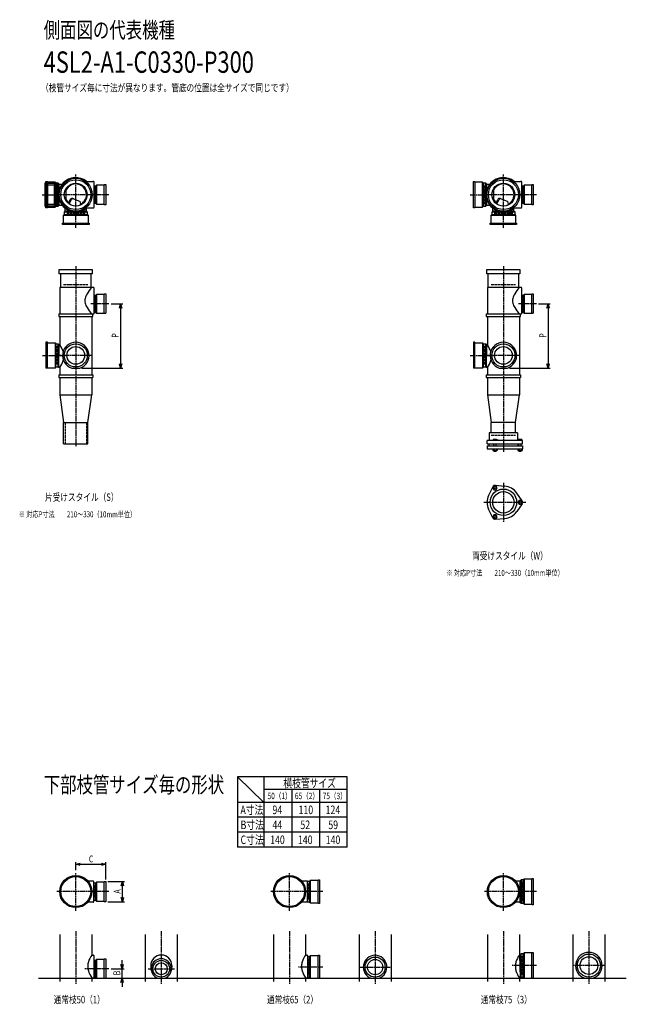
# Model space of a CAD drawing. Extents: x 0 to 13014, y -3987 to 772.
# Drawn here: x 2238 to 5075, y -3987 to 618 of the extents above; entities that cross this region are included whole.
import ezdxf

# ---------------------------------------------------------------- set-up
doc = ezdxf.new("R2010")
doc.units = 0
doc.header["$PDMODE"] = 35
doc.header["$PDSIZE"] = 2
doc.linetypes.add('ACAD_ISO02W100', pattern=[15, 12, -3])
doc.linetypes.add('ACAD_ISO08W100', pattern=[36, 24, -3, 6, -3])
doc.layers.get('0').update_dxf_attribs({"linetype": 'CONTINUOUS'})
for name, color, linetype in [('CENTER', 2, 'ACAD_ISO08W100'), ('DIM', 7, 'CONTINUOUS'), ('DOTS', 1, 'CONTINUOUS'), ('HIDDEN', 2, 'ACAD_ISO02W100'), ('OBJECT', 4, 'CONTINUOUS'), ('SLIM', 2, 'CONTINUOUS')]:
    doc.layers.add(name, color=color, linetype=linetype)
doc.styles.get("Standard").update_dxf_attribs({"font": 'simplex.shx', "width": 0.75, "bigfont": 'bigfont.shx'})

# ---------------------------------------------------------------- blocks, each defined once
blk = doc.blocks.new('_OPEN30')
at = {"color": 0, "linetype": 'BYBLOCK'}
for p, q in [((-1, 0.27), (0, 0)), ((0, 0), (-1, -0.27)), ((0, 0), (-1, 0))]:
    blk.add_line(p, q, dxfattribs=at)
blk = doc.blocks.new('*U17')
at = {"layer": 'DIM', "width": 0.75}
blk.add_text('P', height=32, rotation=90, dxfattribs=at).set_placement((4700.4, -869))
blk = doc.blocks.new('*U40')
at = {"layer": 'DIM', "width": 0.75}
blk.add_text('P', height=32, rotation=90, dxfattribs=at).set_placement((2700.4, -869))
blk = doc.blocks.new('*U41')
at = {"layer": 'DIM', "width": 0.75}
blk.add_text('A', height=32, rotation=90, dxfattribs=at).set_placement((2709.5, -3469.1))
blk = doc.blocks.new('*U42')
at = {"layer": 'DIM', "width": 0.75}
blk.add_text('B', height=32, rotation=90, dxfattribs=at).set_placement((2707.8, -3851))
blk = doc.blocks.new('*U43')
at = {"layer": 'DIM', "width": 0.75}
blk.add_text('C', height=32, dxfattribs=at).set_placement((2561.4, -3323.2))

msp = doc.modelspace()

# ---------------------------------------------------------------- linework, layer by layer
at = {"layer": 'CENTER'}
for p, q in [((2500, -295), (2500, -105)), ((4500, -295), (4500, -105)), ((2342.5, -200), (2417.5, -200)), ((2342.5, -200), (2417.5, -200)), ((2345, -200), (2420, -200)), ((2580, -200), (2400, -200)), ((2655, -200), (2580, -200)), ((4345, -200), (4420, -200)), ((4580, -200), (4400, -200)), ((4655, -200), (4580, -200)), ((2500, -355), (2500, -280)), ((4500, -355), (4500, -280)), ((2500, -535), (2500, -770)), ((4500, -535), (4500, -770)), ((2655, -711), (2571, -711)), ((4655, -711), (4571, -711)), ((2500, -770), (2500, -1055)), ((4500, -770), (4500, -1055)), ((2345, -952), (2458.7, -952)), ((2577, -952), (2423, -952)), ((4345, -952), (4458.7, -952)), ((4577, -952), (4423, -952)), ((2500, -1055), (2500, -1380)), ((4500, -1055), (4500, -1404)), ((4500, -1547.7), (4500, -1730.3)), ((4409, -1639), (4605, -1639)), ((2500, -3550), (2500, -3370)), ((3500, -3550), (3500, -3370)), ((4500, -3550), (4500, -3370)), ((2580, -3460), (2410, -3460)), ((2655, -3460), (2580, -3460)), ((3580, -3460), (3410, -3460)), ((3655, -3460), (3580, -3460)), ((4580, -3460), (4410, -3460)), ((4655, -3460), (4580, -3460)), ((2500, -3645), (2500, -3892)), ((2900, -3645), (2900, -3892)), ((3500, -3645), (3500, -3892)), ((3900, -3645), (3900, -3892)), ((4500, -3645), (4500, -3892)), ((4900, -3645), (4900, -3892)), ((2655, -3821), (2541.9, -3821)), ((2838, -3821), (2962, -3821)), ((3655, -3813), (3541.3, -3813)), ((3830, -3813), (3970, -3813)), ((4655, -3806), (4541.3, -3806)), ((4977, -3806), (4823, -3806))]:
    msp.add_line(p, q, dxfattribs=at)
at = {"layer": 'DIM'}
for p, q in [((2665, -711), (2719.4, -711)), ((2709.4, -731), (2709.4, -991)), ((4665, -711), (4719.4, -711)), ((4709.4, -731), (4709.4, -991)), ((2529.1, -1011), (2719.4, -1011)), ((4529.1, -1011), (4719.4, -1011)), ((2500, -3360), (2500, -3322.2)), ((2520, -3332.2), (2620, -3332.2)), ((2640, -3403), (2640, -3322.2)), ((2650, -3413), (2728.5, -3413)), ((2718.5, -3487), (2718.5, -3433)), ((2650, -3507), (2728.5, -3507)), ((2665, -3821), (2726.8, -3821)), ((2716.8, -3801), (2716.8, -3781)), ((2716.8, -3865), (2716.8, -3821)), ((2650, -3865), (2726.8, -3865)), ((2716.8, -3885), (2716.8, -3905))]:
    msp.add_line(p, q, dxfattribs=at)
at = {"layer": 'DOTS'}
for p in [(2500, -200), (4500, -200), (2500, -1011), (2500, -1011), (4500, -1011), (4500, -1011), (2500, -3460), (3500, -3460), (4500, -3460), (2500, -3865), (2900, -3865), (3500, -3865), (3900, -3865), (4500, -3865), (4900, -3865)]:
    msp.add_point(p, dxfattribs=at)
at = {"layer": 'HIDDEN'}
for p, q in [((2409.5, -238), (2409.5, -162)), ((2409.5, -230), (2409.5, -170)), ((2412, -244.5), (2412, -155.5)), ((2588, -170), (2588, -230)), ((4412, -244.5), (4412, -155.5)), ((4588, -170), (4588, -230)), ((2544.5, -288), (2455.5, -288)), ((4544.5, -288), (4455.5, -288)), ((2443, -620), (2557, -620)), ((4443, -620), (4557, -620)), ((2588, -681), (2588, -741)), ((4588, -681), (4588, -741)), ((2412, -907.5), (2412, -996.5)), ((4412, -907.5), (4412, -996.5)), ((2450, -1265), (2450, -1365)), ((2550, -1265), (2550, -1365)), ((4443, -1325), (4557, -1325)), ((2588, -3430), (2588, -3490)), ((3588, -3422), (3588, -3498)), ((4588, -3415.5), (4588, -3504.5)), ((3588, -3775), (3588, -3851)), ((4588, -3761.5), (4588, -3850.5)), ((2588, -3791), (2588, -3851))]:
    msp.add_line(p, q, dxfattribs=at)
at = {"layer": 'OBJECT'}
for p, q in [((2360, -262), (2360, -138)), ((2360, -138), (2367, -138)), ((2367, -138), (2367, -262)), ((2545.7, -138), (2580, -138)), ((2583, -138), (2580, -138)), ((4360, -262), (4360, -138)), ((4360, -138), (4367, -138)), ((4367, -138), (4367, -262)), ((4545.7, -138), (4580, -138)), ((4583, -138), (4580, -138)), ((2357.5, -255), (2357.5, -145)), ((2357.5, -145), (2364.5, -145)), ((2357.5, -247), (2357.5, -153)), ((2357.5, -153), (2364.5, -153)), ((2364.5, -145), (2364.5, -255)), ((2400.5, -148), (2364.5, -148)), ((2364.5, -153), (2364.5, -247)), ((2400.5, -156), (2364.5, -156)), ((2403, -141), (2367, -141)), ((2400.5, -252), (2400.5, -148)), ((2400.5, -148), (2404.5, -152.5)), ((2400.5, -244), (2400.5, -156)), ((2400.5, -156), (2404.5, -160.5)), ((2403, -259), (2403, -141)), ((2403, -141), (2407, -145.5)), ((2413, -152.5), (2404.5, -152.5)), ((2404.5, -152.5), (2404.5, -247.5)), ((2413, -160.5), (2404.5, -160.5)), ((2404.5, -160.5), (2404.5, -239.5)), ((2417.5, -145.5), (2407, -145.5)), ((2407, -145.5), (2407, -254.5)), ((2413, -150.5), (2413, -249.5)), ((2413, -150.5), (2441.2, -150.5)), ((2413, -153.5), (2413, -246.5)), ((2416, -150.5), (2441.2, -150.5)), ((2417.5, -254.5), (2417.5, -145.5)), ((2422.5, -150.5), (2417.5, -145.5)), ((2422.5, -150.5), (2437.2, -150.5)), ((2422.5, -180.2), (2422.5, -150.5)), ((2454.3, -176.2), (2453, -174.4)), ((2455.3, -220.9), (2455.3, -179.1)), ((2586, -259), (2586, -141)), ((2593, -160.5), (2586, -160.5)), ((2597, -156), (2593, -160.5)), ((2593, -239.5), (2593, -160.5)), ((2633, -156), (2597, -156)), ((2597, -156), (2597, -244)), ((2633, -153), (2640, -153)), ((2633, -247), (2633, -153)), ((2640, -153), (2640, -247)), ((4403, -141), (4367, -141)), ((4403, -259), (4403, -141)), ((4403, -141), (4407, -145.5)), ((4417.5, -145.5), (4407, -145.5)), ((4407, -145.5), (4407, -254.5)), ((4417.5, -254.5), (4417.5, -145.5)), ((4422.5, -150.5), (4417.5, -145.5)), ((4422.5, -150.5), (4437.2, -150.5)), ((4422.5, -180.2), (4422.5, -150.5)), ((4454.3, -176.2), (4453, -174.4)), ((4455.3, -220.9), (4455.3, -179.1)), ((4586, -259), (4586, -141)), ((4593, -160.5), (4586, -160.5)), ((4597, -156), (4593, -160.5)), ((4593, -239.5), (4593, -160.5)), ((4633, -156), (4597, -156)), ((4597, -156), (4597, -244)), ((4633, -153), (4640, -153)), ((4633, -247), (4633, -153)), ((4640, -153), (4640, -247)), ((2422.5, -249.5), (2422.5, -219.8)), ((2454.3, -223.8), (2453, -225.6)), ((2465.3, -240.7), (2473.9, -223.1)), ((2469.4, -243.9), (2479.9, -222.5)), ((2486.8, -218.2), (2520.7, -232.6)), ((4422.5, -249.5), (4422.5, -219.8)), ((4454.3, -223.8), (4453, -225.6)), ((4465.3, -240.7), (4473.9, -223.1)), ((4469.4, -243.9), (4479.9, -222.5)), ((4486.8, -218.2), (4520.7, -232.6)), ((2364.5, -247), (2357.5, -247)), ((2364.5, -255), (2357.5, -255)), ((2367, -262), (2360, -262)), ((2364.5, -244), (2400.5, -244)), ((2364.5, -252), (2400.5, -252)), ((2367, -259), (2403, -259)), ((2400.5, -244), (2404.5, -239.5)), ((2400.5, -252), (2404.5, -247.5)), ((2403, -259), (2407, -254.5)), ((2404.5, -239.5), (2413, -239.5)), ((2404.5, -247.5), (2413, -247.5)), ((2407, -254.5), (2417.5, -254.5)), ((2413, -249.5), (2441.2, -249.5)), ((2416, -249.5), (2441.2, -249.5)), ((2417.5, -254.5), (2422.5, -249.5)), ((2422.5, -249.5), (2437.2, -249.5)), ((2450.5, -277.5), (2450.5, -262.8)), ((2524.1, -243.8), (2520.7, -232.6)), ((2545.7, -262), (2580, -262)), ((2549.5, -277.5), (2549.5, -262.8)), ((2580, -262), (2583, -262)), ((2586, -239.5), (2593, -239.5)), ((2597, -244), (2593, -239.5)), ((2597, -244), (2633, -244)), ((2640, -247), (2633, -247)), ((4367, -262), (4360, -262)), ((4367, -259), (4403, -259)), ((4403, -259), (4407, -254.5)), ((4407, -254.5), (4417.5, -254.5)), ((4417.5, -254.5), (4422.5, -249.5)), ((4422.5, -249.5), (4437.2, -249.5)), ((4450.5, -277.5), (4450.5, -262.8)), ((4524.1, -243.8), (4520.7, -232.6)), ((4545.7, -262), (4580, -262)), ((4549.5, -277.5), (4549.5, -262.8)), ((4580, -262), (4583, -262)), ((4586, -239.5), (4593, -239.5)), ((4597, -244), (4593, -239.5)), ((4597, -244), (4633, -244)), ((4640, -247), (4633, -247)), ((2441, -297), (2445.5, -293)), ((2559, -297), (2441, -297)), ((2441, -297), (2441, -333)), ((2450.5, -277.5), (2445.5, -282.5)), ((2445.5, -282.5), (2445.5, -293)), ((2554.5, -282.5), (2445.5, -282.5)), ((2445.5, -293), (2554.5, -293)), ((2480.2, -277.5), (2450.5, -277.5)), ((2549.5, -277.5), (2519.8, -277.5)), ((2554.5, -282.5), (2549.5, -277.5)), ((2554.5, -293), (2554.5, -282.5)), ((2559, -297), (2554.5, -293)), ((2559, -333), (2559, -297)), ((4441, -297), (4445.5, -293)), ((4559, -297), (4441, -297)), ((4441, -297), (4441, -333)), ((4450.5, -277.5), (4445.5, -282.5)), ((4445.5, -282.5), (4445.5, -293)), ((4554.5, -282.5), (4445.5, -282.5)), ((4445.5, -293), (4554.5, -293)), ((4480.2, -277.5), (4450.5, -277.5)), ((4549.5, -277.5), (4519.8, -277.5)), ((4554.5, -282.5), (4549.5, -277.5)), ((4554.5, -293), (4554.5, -282.5)), ((4559, -297), (4554.5, -293)), ((4559, -333), (4559, -297)), ((2438, -340), (2438, -333)), ((2438, -333), (2562, -333)), ((2562, -340), (2438, -340)), ((2562, -333), (2562, -340)), ((4438, -340), (4438, -333)), ((4438, -333), (4562, -333)), ((4562, -340), (4438, -340)), ((4562, -333), (4562, -340)), ((2423, -571), (2423, -550)), ((2423, -550), (2577, -550)), ((2577, -550), (2577, -571)), ((4423, -571), (4423, -550)), ((4423, -550), (4577, -550)), ((4577, -550), (4577, -571)), ((2577, -571), (2423, -571)), ((2428, -571), (2428, -634)), ((2572, -634), (2572, -571)), ((4577, -571), (4423, -571)), ((4428, -571), (4428, -634)), ((4572, -634), (4572, -571)), ((2425, -634), (2425, -758)), ((2580, -634), (2425, -634)), ((2583, -634), (2580, -634)), ((2586, -755), (2586, -637)), ((4425, -634), (4425, -758)), ((4580, -634), (4425, -634)), ((4583, -634), (4580, -634)), ((4586, -755), (4586, -637)), ((2593, -671.5), (2586, -671.5)), ((2597, -667), (2593, -671.5)), ((2593, -750.5), (2593, -671.5)), ((2633, -667), (2597, -667)), ((2597, -667), (2597, -755)), ((2633, -664), (2640, -664)), ((2633, -755), (2633, -664)), ((2640, -664), (2640, -755)), ((4593, -671.5), (4586, -671.5)), ((4597, -667), (4593, -671.5)), ((4593, -750.5), (4593, -671.5)), ((4633, -667), (4597, -667)), ((4597, -667), (4597, -755)), ((4633, -664), (4640, -664)), ((4633, -755), (4633, -664)), ((4640, -664), (4640, -755)), ((2420, -758), (2580, -758)), ((2420, -758), (2420, -770)), ((2420, -770), (2580, -770)), ((2425, -770), (2425, -902.5)), ((2575, -770), (2575, -1043)), ((2580, -770), (2580, -758)), ((2580, -758), (2583, -758)), ((2586, -750.5), (2593, -750.5)), ((2597, -755), (2593, -750.5)), ((2597, -755), (2640, -755)), ((4420, -758), (4580, -758)), ((4420, -758), (4420, -770)), ((4420, -770), (4580, -770)), ((4425, -770), (4425, -902.5)), ((4575, -770), (4575, -1043)), ((4580, -758), (4583, -758)), ((4580, -770), (4580, -758)), ((4586, -750.5), (4593, -750.5)), ((4597, -755), (4593, -750.5)), ((4597, -755), (4640, -755)), ((2367, -890), (2360, -890)), ((2360, -890), (2360, -1011)), ((2367, -1011), (2367, -890)), ((2367, -893), (2403, -893)), ((2403, -893), (2403, -1011)), ((2403, -893), (2407, -897.5)), ((2407, -897.5), (2417.5, -897.5)), ((2407, -1006.5), (2407, -897.5)), ((2417.5, -1006.5), (2417.5, -897.5)), ((2417.5, -897.5), (2422.5, -902.5)), ((2420.5, -1008.5), (2422.5, -902.5)), ((2425, -902.5), (2422.5, -902.5)), ((4367, -890), (4360, -890)), ((4360, -890), (4360, -1011)), ((4367, -1011), (4367, -890)), ((4367, -893), (4403, -893)), ((4403, -893), (4403, -1011)), ((4403, -893), (4407, -897.5)), ((4407, -897.5), (4417.5, -897.5)), ((4407, -1006.5), (4407, -897.5)), ((4417.5, -1006.5), (4417.5, -897.5)), ((4417.5, -897.5), (4422.5, -902.5)), ((4420.5, -1008.5), (4422.5, -902.5)), ((4425, -902.5), (4422.5, -902.5)), ((2403, -1011), (2360, -1011)), ((2403, -1011), (2407, -1006.5)), ((2417.5, -1006.5), (2407, -1006.5)), ((2420.5, -1008.5), (2417.5, -1006.5)), ((2425, -1008.5), (2420.5, -1008.5)), ((2425, -1008.5), (2425, -1043)), ((2480.9, -1011), (2519.1, -1011)), ((4403, -1011), (4360, -1011)), ((4403, -1011), (4407, -1006.5)), ((4417.5, -1006.5), (4407, -1006.5)), ((4420.5, -1008.5), (4417.5, -1006.5)), ((4425, -1008.5), (4420.5, -1008.5)), ((4425, -1008.5), (4425, -1043)), ((4480.9, -1011), (4519.1, -1011)), ((2420, -1043), (2580, -1043)), ((2420, -1043), (2420, -1055)), ((2420, -1055), (2580, -1055)), ((2425, -1055), (2425, -1137)), ((2575, -1055), (2575, -1137)), ((2580, -1043), (2580, -1055)), ((4420, -1043), (4580, -1043)), ((4420, -1043), (4420, -1055)), ((4420, -1055), (4580, -1055)), ((4425, -1055), (4425, -1137)), ((4575, -1055), (4575, -1137)), ((4580, -1043), (4580, -1055)), ((2425, -1137), (2575, -1137)), ((2425, -1137), (2443, -1265)), ((2557, -1265), (2575, -1137)), ((4425, -1137), (4575, -1137)), ((4425, -1137), (4443, -1265)), ((4557, -1265), (4575, -1137)), ((2443, -1365), (2443, -1265)), ((2443, -1265), (2557, -1265)), ((2557, -1365), (2557, -1265)), ((4443, -1314), (4443, -1265)), ((4557, -1265), (4443, -1265)), ((4557, -1314), (4557, -1265)), ((4566, -1314), (4434, -1314)), ((4434, -1314), (4434, -1350)), ((4566, -1314), (4566, -1350)), ((2443, -1365), (2557, -1365)), ((4590, -1350), (4424, -1350)), ((4424, -1365), (4424, -1350)), ((4424, -1365), (4590, -1365)), ((4424, -1375), (4424, -1389)), ((4424, -1375), (4590, -1375)), ((4432.5, -1365), (4432.5, -1375)), ((4468.5, -1345), (4452, -1345)), ((4452, -1345), (4452, -1350)), ((4456, -1375), (4456, -1365)), ((4466, -1375), (4466, -1365)), ((4476, -1348), (4468.5, -1345)), ((4476, -1350), (4476, -1348)), ((4567.5, -1365), (4567.5, -1375)), ((4569, -1345), (4569, -1350)), ((4587, -1345), (4569, -1345)), ((4573, -1375), (4573, -1365)), ((4583, -1375), (4583, -1365)), ((4587, -1345), (4587, -1350)), ((4590, -1365), (4590, -1350)), ((4590, -1375), (4590, -1389)), ((4424, -1389), (4590, -1389)), ((4451.2, -1389), (4451.2, -1397)), ((4451.2, -1397), (4470.8, -1397)), ((4456, -1397), (4456, -1400)), ((4456, -1400), (4466, -1400)), ((4456.1, -1389), (4456.1, -1397)), ((4465.9, -1389), (4465.9, -1397)), ((4466, -1400), (4466, -1397)), ((4470.8, -1389), (4470.8, -1397)), ((4568.2, -1389), (4568.2, -1397)), ((4568.2, -1397), (4587.8, -1397)), ((4573, -1397), (4573, -1400)), ((4573, -1400), (4583, -1400)), ((4573.1, -1389), (4573.1, -1397)), ((4582.9, -1389), (4582.9, -1397)), ((4583, -1400), (4583, -1397)), ((4587.8, -1389), (4587.8, -1397)), ((4462, -1559.5), (4506.4, -1563.3)), ((4450.1, -1566.4), (4431.2, -1606.7)), ((4587.8, -1632.1), (4562.4, -1595.6)), ((4587.8, -1645.9), (4562.4, -1682.4)), ((4450.1, -1711.6), (4431.2, -1671.3)), ((4462, -1718.5), (4506.4, -1714.7)), ((3597, -3408), (3593, -3412.5)), ((3633, -3408), (3597, -3408)), ((3597, -3408), (3597, -3512)), ((3633, -3405), (3640, -3405)), ((3633, -3515), (3633, -3405)), ((3640, -3405), (3640, -3515)), ((4582.5, -3405.5), (4577.5, -3410.5)), ((4593, -3405.5), (4582.5, -3405.5)), ((4582.5, -3405.5), (4582.5, -3514.5)), ((4597, -3401), (4593, -3405.5)), ((4593, -3514.5), (4593, -3405.5)), ((4633, -3401), (4597, -3401)), ((4597, -3401), (4597, -3519)), ((4633, -3398), (4640, -3398)), ((4633, -3522), (4633, -3398)), ((4640, -3398), (4640, -3522)), ((2581.5, -3410.5), (2556.3, -3410.5)), ((2584.5, -3506.5), (2584.5, -3413.5)), ((2593, -3420.5), (2584.5, -3420.5)), ((2597, -3416), (2593, -3420.5)), ((2593, -3499.5), (2593, -3420.5)), ((2633, -3416), (2597, -3416)), ((2597, -3416), (2597, -3504)), ((2633, -3413), (2640, -3413)), ((2633, -3507), (2633, -3413)), ((2640, -3413), (2640, -3507)), ((3584.5, -3410.5), (3556.3, -3410.5)), ((3584.5, -3509.5), (3584.5, -3410.5)), ((3593, -3412.5), (3584.5, -3412.5)), ((3593, -3507.5), (3593, -3412.5)), ((4577.5, -3410.5), (4556.3, -3410.5)), ((4577.5, -3410.5), (4577.5, -3509.5)), ((2584.5, -3499.5), (2593, -3499.5)), ((2597, -3504), (2593, -3499.5)), ((2581.5, -3509.5), (2556.3, -3509.5)), ((2597, -3504), (2633, -3504)), ((2640, -3507), (2633, -3507)), ((3584.5, -3509.5), (3556.3, -3509.5)), ((3584.5, -3507.5), (3593, -3507.5)), ((3597, -3512), (3593, -3507.5)), ((3597, -3512), (3633, -3512)), ((3640, -3515), (3633, -3515)), ((4577.5, -3509.5), (4556.3, -3509.5)), ((4577.5, -3509.5), (4582.5, -3514.5)), ((4582.5, -3514.5), (4593, -3514.5)), ((4597, -3519), (4593, -3514.5)), ((4597, -3519), (4633, -3519)), ((4640, -3522), (4633, -3522)), ((2425, -3660), (2425, -3880)), ((2575, -3660), (2575, -3756.5)), ((2825, -3660), (2825, -3880)), ((2975, -3660), (2975, -3880)), ((3425, -3660), (3425, -3880)), ((3575, -3660), (3575, -3756.5)), ((3825, -3660), (3825, -3880)), ((3975, -3660), (3975, -3880)), ((4425, -3660), (4425, -3880)), ((4575, -3660), (4575, -3756.5)), ((4825, -3660), (4825, -3880)), ((4975, -3660), (4975, -3880)), ((2575, -3756.5), (2581.5, -3756.5)), ((2584.5, -3759.5), (2584.5, -3862.5)), ((2633, -3774), (2640, -3774)), ((2633, -3865), (2633, -3774)), ((2640, -3774), (2640, -3865)), ((3575, -3756.5), (3581.5, -3756.5)), ((3584.5, -3759.5), (3584.5, -3862.5)), ((3593, -3765.5), (3584.5, -3765.5)), ((3597, -3761), (3593, -3765.5)), ((3593, -3860.5), (3593, -3765.5)), ((3633, -3761), (3597, -3761)), ((3597, -3761), (3597, -3865)), ((3633, -3758), (3640, -3758)), ((3633, -3865), (3633, -3758)), ((3640, -3758), (3640, -3865)), ((4575, -3756.5), (4577.5, -3756.5)), ((4582.5, -3751.5), (4577.5, -3756.5)), ((4579.5, -3862.5), (4577.5, -3756.5)), ((4593, -3751.5), (4582.5, -3751.5)), ((4582.5, -3860.5), (4582.5, -3751.5)), ((4597, -3747), (4593, -3751.5)), ((4593, -3860.5), (4593, -3751.5)), ((4633, -3747), (4597, -3747)), ((4597, -3747), (4597, -3865)), ((4633, -3744), (4640, -3744)), ((4633, -3865), (4633, -3744)), ((4640, -3744), (4640, -3865)), ((2556.3, -3806), (2556.3, -3813)), ((2593, -3781.5), (2584.5, -3781.5)), ((2597, -3777), (2593, -3781.5)), ((2593, -3860.5), (2593, -3781.5)), ((2633, -3777), (2597, -3777)), ((2597, -3777), (2597, -3865)), ((2850.5, -3806), (2850.5, -3813)), ((2949.5, -3806), (2949.5, -3813)), ((3556.3, -3806), (3556.3, -3813)), ((4556.3, -3806), (4556.3, -3813)), ((2325, -3865), (5075, -3865)), ((2575, -3862.5), (2575, -3880)), ((2575, -3862.5), (2584.5, -3862.5)), ((2584.5, -3860.5), (2593, -3860.5)), ((2597, -3865), (2593, -3860.5)), ((2597, -3865), (2640, -3865)), ((2883.5, -3865), (2916.5, -3865)), ((3575, -3862.5), (3575, -3880)), ((3575, -3862.5), (3584.5, -3862.5)), ((3584.5, -3860.5), (3593, -3860.5)), ((3597, -3865), (3593, -3860.5)), ((3597, -3865), (3640, -3865)), ((3882.1, -3865), (3917.9, -3865)), ((4575, -3862.5), (4575, -3880)), ((4575, -3862.5), (4579.5, -3862.5)), ((4579.5, -3862.5), (4582.5, -3860.5)), ((4582.5, -3860.5), (4593, -3860.5)), ((4597, -3865), (4593, -3860.5)), ((4597, -3865), (4640, -3865)), ((4880.9, -3865), (4919.1, -3865))]:
    msp.add_line(p, q, dxfattribs=at)
for centre, radius in [((2500, -200), 77), ((2500, -200), 70), ((4500, -200), 77), ((4500, -200), 70), ((2500, -200), 53.5), ((4500, -200), 53.5), ((2500, -952), 54), ((2500, -952), 41.5), ((4500, -952), 54), ((4500, -952), 41.5), ((4500, -1639), 62), ((4500, -1639), 50), ((2500, -3460), 75), ((2500, -3460), 70), ((3500, -3460), 75), ((3500, -3460), 70), ((4500, -3460), 75), ((4500, -3460), 70), ((3900, -3813), 47), ((4900, -3806), 54), ((4900, -3806), 41.5), ((2900, -3821), 39), ((2900, -3821), 28), ((3900, -3813), 35.5)]:
    msp.add_circle(centre, radius, dxfattribs=at)
for centre, radius, start, end in [((2500, -200), 80, 50.805, 309.195), ((2583, -141), 3, 0, 90), ((4500, -200), 80, 50.805, 309.195), ((4583, -141), 3, 0, 90), ((2416, -153.5), 3, 90, 180), ((2450.3, -179.1), 5, 0, 36.4469), ((2500, -200), 50, 298.8199, 153.7804), ((4450.3, -179.1), 5, 0, 36.4469), ((4500, -200), 50, 298.8199, 153.7804), ((2450.3, -220.9), 5, 323.5531, 0), ((2500, -200), 50, 206.2196, 228.5238), ((2482.9, -227.4), 10, 67.0668, 154.0147), ((2486.1, -225.6), 7, 67.0668, 154.0147), ((4450.3, -220.9), 5, 323.5531, 0), ((4500, -200), 50, 206.2196, 228.5238), ((4482.9, -227.4), 10, 67.0668, 154.0147), ((4486.1, -225.6), 7, 67.0668, 154.0147), ((2416, -246.5), 3, 180, 270), ((2476.6, -207.1), 60, 314.0702, 322.3394), ((2583, -259), 3, 270, 0), ((4476.6, -207.1), 60, 314.0702, 322.3394), ((4583, -259), 3, 270, 0), ((2700.7, -749.4), 170.6, 137.4413, 149.9195), ((2583, -637), 3, 0, 90), ((4700.7, -749.4), 170.6, 137.4413, 149.9195), ((4583, -637), 3, 0, 90), ((2585.8, -696), 43.6, 165.6885, 194.3115), ((2618.8, -705.9), 78.1, 147.4552, 164.6637), ((4585.8, -696), 43.6, 165.6885, 194.3115), ((4618.8, -705.9), 78.1, 147.4552, 164.6637), ((2618.8, -686.1), 78.1, 195.3363, 212.5448), ((2700.7, -642.6), 170.6, 210.0805, 222.5587), ((4618.8, -686.1), 78.1, 195.3363, 212.5448), ((4700.7, -642.6), 170.6, 210.0805, 222.5587), ((2583, -755), 3, 270, 0), ((4583, -755), 3, 270, 0), ((2335.1, -967.4), 110.9, 17.6813, 35.8366), ((2500, -952), 62, 287.8966, 252.1034), ((4335.1, -967.4), 110.9, 17.6813, 35.8366), ((4500, -952), 62, 287.8966, 252.1034), ((2335.1, -943.6), 110.9, 324.1634, 343.0404), ((2382.9, -958.7), 60.8, 343.5472, 345.9487), ((4335.1, -943.6), 110.9, 324.1634, 343.0404), ((4382.9, -958.7), 60.8, 343.5472, 345.9487), ((4461, -1571.5), 12, 85.1362, 154.8638), ((4500, -1639), 76, 34.8638, 85.1362), ((4500, -1639), 76, 154.8638, 205.1362), ((4578, -1639), 12, 325.1362, 34.8638), ((4500, -1639), 76, 274.8638, 325.1362), ((4461, -1706.5), 12, 205.1362, 274.8638), ((2581.5, -3413.5), 3, 0, 90), ((2581.5, -3506.5), 3, 270, 0), ((2664.9, -3821.4), 110.9, 144.1634, 163.0404), ((2581.5, -3759.5), 3, 0, 90), ((2900, -3806), 49.5, 0, 180), ((2900, -3821), 47, 290.582, 249.418), ((3664.9, -3821.4), 110.9, 144.1634, 163.0404), ((3581.5, -3759.5), 3, 0, 90), ((3900, -3813), 55, 289.0113, 250.9887), ((4664.9, -3821.4), 110.9, 144.1634, 163.0404), ((4900, -3806), 62, 287.8966, 252.1034), ((2617.1, -3806.3), 60.8, 163.5472, 179.7288), ((2617.1, -3812.7), 60.8, 180.2712, 196.4528), ((2900, -3813), 49.5, 180, 202.6696), ((2900, -3813), 49.5, 337.3304, 0), ((3617.1, -3806.3), 60.8, 163.5472, 179.7288), ((3617.1, -3812.7), 60.8, 180.2712, 196.4528), ((4617.1, -3806.3), 60.8, 163.5472, 179.7288), ((4617.1, -3812.7), 60.8, 180.2712, 196.4528), ((2664.9, -3797.6), 110.9, 196.9596, 215.8366), ((3664.9, -3797.6), 110.9, 196.9596, 215.8366), ((4664.9, -3797.6), 110.9, 196.9596, 215.8366)]:
    msp.add_arc(centre, radius, start, end, dxfattribs=at)
at = {"layer": 'SLIM'}
for p, q in [((3256, -2922.5), (3256, -3252.5)), ((3770, -2922.5), (3256, -2922.5)), ((3380, -3042.5), (3256, -2922.5)), ((3380, -2922.5), (3380, -3252.5)), ((3770, -3252.5), (3770, -2922.5)), ((3770, -2982.5), (3380, -2982.5)), ((3510, -2982.5), (3510, -3252.5)), ((3640, -2982.5), (3640, -3252.5)), ((3770, -3042.5), (3256, -3042.5)), ((3770, -3112.5), (3256, -3112.5)), ((3770, -3182.5), (3256, -3182.5)), ((3770, -3252.5), (3256, -3252.5))]:
    msp.add_line(p, q, dxfattribs=at)
for points in [[(4456.1, -1580), (4465.9, -1580), (4470.8, -1571.5), (4465.9, -1563), (4456.1, -1563), (4451.2, -1571.5)], [(4573.1, -1630.5), (4568.2, -1639), (4573.1, -1647.5), (4582.9, -1647.5), (4587.8, -1639), (4582.9, -1630.5)], [(4470.8, -1706.5), (4465.9, -1698), (4456.1, -1698), (4451.2, -1706.5), (4456.1, -1715), (4465.9, -1715)]]:
    msp.add_lwpolyline(points, close=True, dxfattribs=at)
for centre in [(4461, -1571.5), (4578, -1639), (4461, -1706.5)]:
    msp.add_circle(centre, 5, dxfattribs=at)

# ---------------------------------------------------------------- block references
at = {"layer": 'DIM', "xscale": 20, "yscale": 20, "zscale": 20}
for p, rotation in [((2709.4, -711), 90), ((4709.4, -711), 90), ((2709.4, -1011), 270), ((4709.4, -1011), 270), ((2500, -3332.2), 180), ((2718.5, -3413), 90), ((2718.5, -3507), 270), ((2716.8, -3821), 270), ((2716.8, -3865), 90)]:
    msp.add_blockref('_OPEN30', p, dxfattribs=dict(at, rotation=rotation))
msp.add_blockref('_OPEN30', (2640, -3332.2), dxfattribs=at)
at = {"layer": 'SLIM'}
for name in ['*U40', '*U17', '*U43', '*U41', '*U42']:
    msp.add_blockref(name, (0, 0), dxfattribs=at)

# ---------------------------------------------------------------- texts
at = {"layer": 'SLIM', "width": 0.75}
for s, height, p in [('側面図の代表機種', 75, (2350, 532.5)), ('4SL2-A1-C0330-P300', 100, (2350, 370)), ('（枝管サイズ毎に寸法が異なります。管底の位置は全サイズで同じです）', 35, (2337.8, 282.5)), ('片受けスタイル（S）', 35, (2356.2, -1632.5)), ('※ 対応P寸法\u3000\u3000210～330（10mm単位）', 28, (2233.7, -1709)), ('両受けスタイル（W）', 35, (4353.8, -1906.5)), ('※ 対応P寸法\u3000\u3000210～330（10mm単位）', 28, (4233.7, -1983)), ('下部枝管サイズ毎の形状', 75, (2350, -2997.5)), ('横枝管サイズ', 40, (3471, -2972.5)), ('50（1）', 30, (3397, -3027.5)), ('65（2）', 30, (3524.9, -3027.5)), ('75（3）', 30, (3654.9, -3027.5)), ('A寸法', 40, (3270.3, -3097.5)), ('94', 40, (3420, -3097.5)), ('110', 40, (3542.1, -3097.5)), ('124', 40, (3668.6, -3097.5)), ('B寸法', 40, (3271, -3167.5)), ('44', 40, (3420, -3167.5)), ('52', 40, (3550.7, -3167.5)), ('59', 40, (3681.4, -3167.5)), ('C寸法', 40, (3271, -3237.5)), ('140', 40, (3409.3, -3237.5)), ('140', 40, (3539.3, -3237.5)), ('140', 40, (3669.3, -3237.5)), ('通常枝50（1）', 35, (2396.8, -3982.5)), ('通常枝65（2）', 35, (3394.2, -3982.5)), ('通常枝75（3）', 35, (4394.2, -3982.5))]:
    msp.add_text(s, height=height, dxfattribs=at).set_placement(p)

doc.saveas('drawing.dxf')
